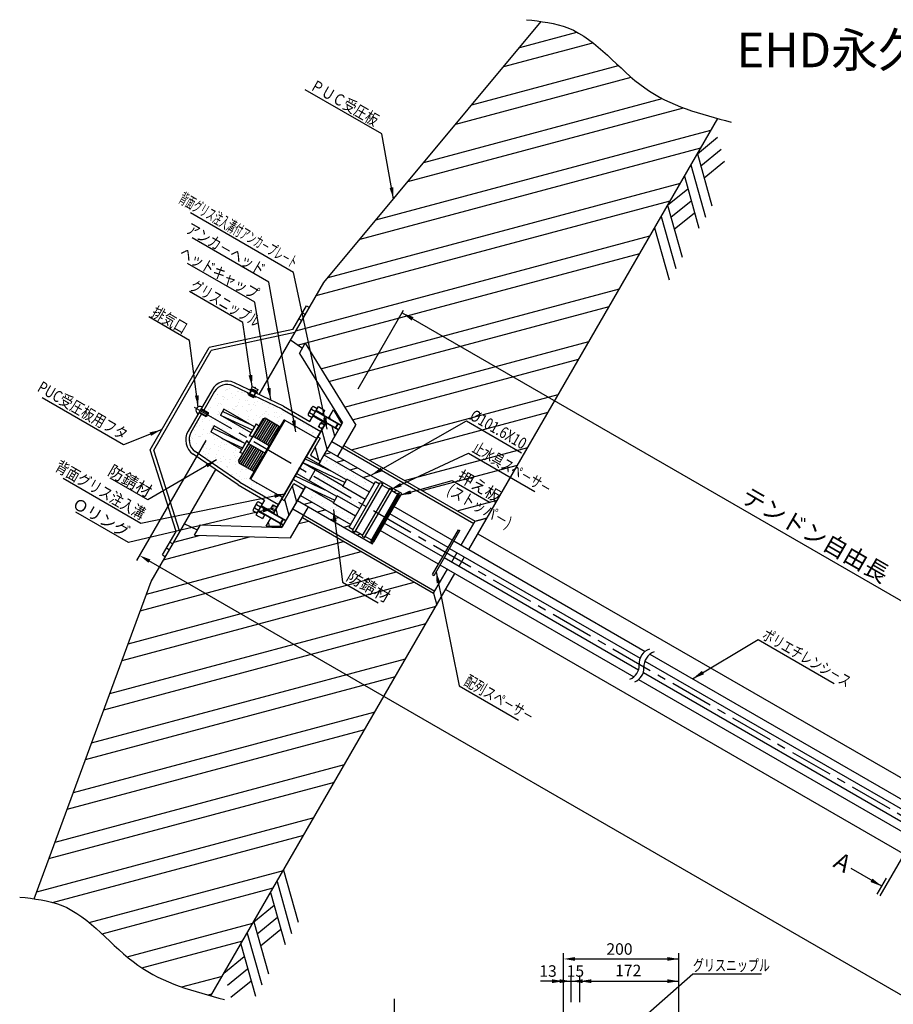
# Model space of a CAD drawing. Extents: x -412 to -10, y 6 to 293.
# Drawn here: x -404 to -252, y 122 to 293 of the extents above; entities that cross this region are included whole.
import ezdxf
from ezdxf.enums import TextEntityAlignment as Align

# ---------------------------------------------------------------- set-up
doc = ezdxf.new("R2010")
doc.units = 0
doc.header["$LTSCALE"] = 6
doc.header["$MEASUREMENT"] = 0
for name, pattern in [('CENTER', [2, 1.25, -0.25, 0.25, -0.25]), ('CENTER2', [1.125, 0.75, -0.125, 0.125, -0.125]), ('HIDDEN', [0.375, 0.25, -0.125])]:
    doc.linetypes.add(name, pattern=pattern)
doc.layers.get('0').update_dxf_attribs({"linetype": 'CONTINUOUS'})
doc.layers.get('DEFPOINTS').update_dxf_attribs({"linetype": 'CONTINUOUS'})
for name, color, linetype in [('1', 1, 'CENTER2'), ('4', 3, 'CONTINUOUS'), ('6', 5, 'CONTINUOUS')]:
    doc.layers.add(name, color=color, linetype=linetype)
doc.styles.add('BIGFONT', font='TXT', dxfattribs={"height": 3, "bigfont": 'bigfont'})
doc.styles.add('KANJI', font='txt.shx', dxfattribs={"bigfont": 'BIGFONT.SHX'})
doc.dimstyles.get("Standard").update_dxf_attribs({"dimtxt": 0.18, "dimasz": 0.18, "dimexe": 0.18, "dimexo": 0.0625, "dimgap": 0.09, "dimtad": 0, "dimtih": 1, "dimtoh": 1, "dimdec": 4, "dimzin": 0, "dimdsep": 46, "dimtxsty": 'Standard', "dimcen": 0.09, "dimadec": 0, "dimazin": 0, "dimtfac": 1, "dimtdec": 4, "dimtofl": 0, "dimtmove": 0, "dimatfit": 3, "dimfxl": 0, "dimtolj": 1, "dimtzin": 0, "dimarcsym": 0})

msp = doc.modelspace()

# ---------------------------------------------------------------- hatches: boundary and pattern name
h = msp.add_hatch()
h.set_pattern_fill('ANSI32', color=3, scale=20, angle=330, style=0)
edge = h.paths.add_edge_path()
edge.add_line((-350.93, 246.92), (-356.71, 236.91))
edge.add_line((-356.71, 236.91), (-354.65, 235.47))
edge.add_line((-354.65, 235.47), (-354.14, 236.37))
edge.add_line((-354.14, 236.37), (-345.38, 222.14))
edge.add_line((-345.38, 222.14), (-347.42, 218.6))
edge.add_line((-347.42, 218.6), (-335.29, 211.6))
edge.add_line((-335.29, 211.6), (-325.79, 217.29))
edge.add_line((-325.79, 217.29), (-318.51, 213.08))
edge.add_line((-318.51, 213.08), (-282.52, 275.42))
edge.add_spline(control_points=[(-282.52, 275.42), (-287.03, 276.65), (-296.86, 279.81), (-304.45, 290.62), (-311.55, 292.05), (-313.16, 292.28)], knot_values=[2.53342, 2.53342, 2.53342, 2.53342, 16.314441, 33.227458, 38.051246, 38.051246, 38.051246, 38.051246], degree=3, periodic=0)
edge.add_line((-313.16, 292.28), (-350.93, 246.92))
edge = h.paths.add_edge_path()
edge.add_line((-340.49, 175.01), (-379.46, 197.51))
edge.add_line((-379.46, 197.51), (-380.93, 194.96))
edge.add_line((-380.93, 194.96), (-401.22, 139.86))
edge.add_spline(control_points=[(-401.22, 139.86), (-399.59, 139.63), (-392.47, 138.21), (-384.87, 127.38), (-375.04, 124.22), (-370.52, 122.99)], knot_values=[2.479924, 2.479924, 2.479924, 2.479924, 7.357208, 24.270224, 38.051246, 38.051246, 38.051246, 38.051246], degree=3, periodic=0)
edge.add_line((-370.52, 122.99), (-340.49, 175.01))
h.paths.add_polyline_path([(-340.49, 175.01), (-331.32, 190.89), (-331.87, 192.94), (-354.65, 206.09), (-356.69, 202.55), (-373.39, 203.02), (-372.87, 203.92), (-375.15, 204.98), (-379.46, 197.51)])
h.paths.add_polyline_path([(-325.79, 217.29), (-335.29, 211.6), (-324.64, 205.45), (-322.6, 206), (-318.51, 213.08)])
h.paths.add_polyline_path([(-326.44, 223.06), (-316.33, 217.23), (-314.83, 219.83), (-324.94, 225.66)], flags=24)
h.paths.add_polyline_path([(-326.01, 217.45), (-313.99, 210.51), (-312.49, 213.11), (-324.51, 220.05)], flags=9)
h.paths.add_polyline_path([(-347.76, 195.08), (-341.24, 191.32), (-339.74, 193.92), (-346.26, 197.68)], flags=24)
h.paths.add_polyline_path([(-328.64, 212.54), (-322, 208.71), (-320.5, 211.31), (-327.14, 215.14)], flags=24)
h.paths.add_polyline_path([(-330.42, 210.1), (-319.86, 204), (-318.36, 206.6), (-328.92, 212.7)], flags=9)
h = msp.add_hatch()
h.set_pattern_fill('AR-SAND', color=3, angle=-120, style=0)
h.set_pattern_definition([(277.5, (204.2, 468.5713), (1.700175, -0.908858), [0, -1.52, 0, -1.7, 0, -1.625]), (247.5, (204.2, 468.5713), (1.559162, -2.943745), [0, -0.82, 0, -1.37, 0, -0.525]), (207.5, (204.815, 469.6365), (-1.55217, -2.6997555), [0, -0.5, 0, -1.8, 0, -2.35]), (197.5, (204.815, 469.6365), (-0.742974, -3.04222), [0, -0.25, 0, -1.18, 0, -1.35])])
h.paths.add_polyline_path([(-357.89, 223), (-357.72, 223.03), (-352.15, 219.82), (-351.44, 221.04), (-358.18, 224.93), (-362.8, 227.13), (-362.87, 227), (-363.09, 227.11), (-363.15, 226.98), (-363.94, 227.34), (-363.88, 227.47), (-364.11, 227.58), (-364.04, 227.72), (-366.66, 228.97, 0.391428), (-369.9, 227.97), (-371.76, 224.74), (-371.03, 224.32), (-371, 224.2), (-371.14, 223.95), (-363.63, 219.62), (-363.33, 220.13), (-363.85, 220.28), (-363.56, 220.79), (-368.88, 223.87), (-368.27, 224.92), (-362.95, 221.85), (-362.64, 222.38), (-362.25, 222), (-361.52, 223.27), (-361.13, 223.39), (-358.53, 221.88)])
h.paths.add_polyline_path([(-363.04, 214.07), (-365.65, 215.57), (-365.74, 215.96), (-365.01, 217.22), (-365.53, 217.37), (-365.23, 217.9), (-370.55, 220.98), (-369.94, 222.03), (-364.62, 218.96), (-364.32, 219.47), (-363.93, 219.09), (-363.63, 219.62), (-371.14, 223.95), (-371.28, 223.71), (-371.41, 223.67), (-372.14, 224.09), (-374, 220.87, 0.391428), (-373.25, 217.56), (-365.51, 212.24), (-358.77, 208.35), (-358.06, 209.57), (-363.63, 212.79), (-363.69, 212.95)])
h.paths.add_polyline_path([(-354.08, 211.47), (-356.25, 212.72), (-358.23, 209.28), (-357.81, 209.04), (-356.11, 211.99), (-354.36, 210.98)])
h.paths.add_polyline_path([(-352.94, 213.44), (-355.1, 214.69), (-355.64, 213.77), (-353.47, 212.52)])
h.paths.add_polyline_path([(-352.45, 214.3), (-352.41, 214.36), (-354.58, 215.61), (-355.1, 214.69), (-352.94, 213.44)])
h.paths.add_polyline_path([(-351.51, 215.91), (-353.26, 216.92), (-351.56, 219.87), (-351.98, 220.11), (-353.97, 216.66), (-351.8, 215.41)])
h.paths.add_polyline_path([(-342.17, 211.94), (-350.9, 216.98), (-351.8, 215.41), (-346.98, 212.63), (-346.91, 212.74), (-343.01, 210.49)])
h.paths.add_polyline_path([(-343.75, 209.21), (-347.65, 211.46), (-347.59, 211.57), (-352.41, 214.36), (-352.94, 213.44), (-344.21, 208.41)])
h.paths.add_polyline_path([(-344.21, 208.41), (-352.94, 213.44), (-353.43, 212.59), (-353.47, 212.52), (-348.65, 209.74), (-348.58, 209.85), (-344.68, 207.59)])
h.paths.add_polyline_path([(-345.42, 206.32), (-349.32, 208.57), (-349.26, 208.68), (-354.08, 211.47), (-354.36, 210.98), (-354.98, 209.91), (-346.25, 204.87)])
h = msp.add_hatch()
h.set_pattern_fill('ANSI31', color=2, scale=15, angle=60, style=0)
h.set_pattern_definition([(105, (-880.4033, 80.812), (-1.811111, -0.485286), [])])
h.paths.add_polyline_path([(-349.26, 224.82), (-350.08, 223.39), (-347.92, 222.14), (-347.81, 222.32)])
h.paths.add_polyline_path([(-348.4, 221.31), (-350.56, 222.56), (-350.94, 221.91, -0.11389), (-351.03, 221.75), (-351.98, 220.11), (-351.56, 219.87), (-353.26, 216.92), (-351.51, 215.91)])
h.paths.add_polyline_path([(-357.81, 209.04), (-358.23, 209.28), (-359.18, 207.64, -0.11389), (-359.27, 207.48), (-359.65, 206.83), (-357.48, 205.58), (-354.36, 210.98), (-356.11, 211.99)])
h.paths.add_polyline_path([(-360.13, 206), (-360.95, 204.57), (-358.06, 204.57), (-357.96, 204.75)])
h = msp.add_hatch()
h.set_pattern_fill('ANSI31,_O', color=3, scale=15, angle=150)
h.set_pattern_definition([(195, (-116.508, 503.1137), (0.485286, -1.811111), [])])
h.paths.add_polyline_path([(-342.17, 211.94), (-341.92, 212.38), (-341.23, 211.98), (-341.11, 212.19), (-340.69, 211.95), (-340.81, 211.74), (-339.54, 211.01), (-339.42, 211.22), (-339.01, 210.98), (-339.13, 210.77), (-338.07, 210.16), (-337.95, 210.37), (-337.76, 210.26), (-337.88, 210.05), (-337.74, 209.97), (-337.6, 210.01), (-337.41, 210.33), (-350.4, 217.83), (-350.9, 216.98)])
h.paths.add_polyline_path([(-354.98, 209.91), (-355.47, 209.05), (-342.48, 201.55), (-342.29, 201.88), (-342.33, 202.02), (-342.47, 202.1), (-342.59, 201.89), (-342.78, 202), (-342.66, 202.21), (-343.72, 202.82), (-343.84, 202.61), (-344.25, 202.85), (-344.13, 203.06), (-345.4, 203.79), (-345.52, 203.58), (-345.94, 203.82), (-345.82, 204.03), (-346.51, 204.43), (-346.25, 204.87)])

# ---------------------------------------------------------------- linework, layer by layer
at = {"color": 3}
for p, q in [((-350.93, 246.92), (-313.16, 292.28)), ((-325.75, 200.53), (-282.52, 275.42)), ((-362.16, 227.47), (-350.93, 246.92)), ((-356.32, 238.79), (-353.95, 242.89)), ((-353.95, 242.89), (-353.43, 242.59)), ((-356.32, 238.79), (-370.84, 235.63)), ((-355.93, 238.26), (-370.46, 235.1)), ((-355.17, 234.57), (-354.14, 236.37)), ((-354.14, 236.37), (-345.38, 222.14)), ((-381.11, 217.85), (-370.84, 235.63)), ((-380.46, 217.78), (-370.46, 235.1)), ((-355.17, 234.57), (-347.69, 222.54)), ((-363.13, 220.21), (-361.18, 223.37)), ((-362.82, 220.03), (-360.86, 223.23)), ((-362.51, 219.85), (-360.55, 223.05)), ((-362.21, 219.67), (-360.24, 222.87)), ((-361.9, 219.49), (-359.93, 222.69)), ((-361.59, 219.32), (-359.63, 222.51)), ((-351.8, 215.41), (-347.69, 222.54)), ((-363.85, 220.28), (-362.64, 222.38)), ((-362.25, 222), (-362.64, 222.38)), ((-361.28, 219.14), (-359.32, 222.34)), ((-360.97, 218.96), (-359.01, 222.16)), ((-360.66, 218.78), (-358.7, 221.98)), ((-348.5, 216.73), (-345.38, 222.14)), ((-364.32, 219.47), (-365.53, 217.37)), ((-363.93, 219.09), (-364.32, 219.47)), ((-363.33, 220.13), (-363.85, 220.28)), ((-349.55, 219.31), (-324.87, 205.06)), ((-376.58, 203.69), (-381.11, 217.85)), ((-375.93, 203.62), (-380.46, 217.78)), ((-365.74, 215.95), (-363.93, 218.91)), ((-365.58, 215.53), (-363.62, 218.73)), ((-365.01, 217.22), (-365.53, 217.37)), ((-365.27, 215.36), (-363.31, 218.55)), ((-364.97, 215.18), (-363, 218.37)), ((-364.66, 215), (-362.69, 218.2)), ((-364.35, 214.82), (-362.39, 218.02)), ((-364.04, 214.64), (-362.08, 217.84)), ((-363.73, 214.47), (-361.77, 217.66)), ((-363.42, 214.29), (-361.46, 217.48)), ((-347.42, 218.6), (-324.64, 205.45)), ((-363.12, 214.11), (-361.51, 216.73)), ((-380.93, 194.96), (-369.7, 214.42)), ((-353.43, 212.59), (-352.45, 214.3)), ((-358.19, 204.35), (-354.08, 211.47)), ((-356.69, 202.55), (-353.57, 207.95)), ((-356.33, 207.58), (-331.64, 193.33)), ((-354.65, 206.09), (-331.87, 192.94)), ((-327.05, 201.28), (-324.64, 205.45)), ((-324.64, 205.45), (-322.6, 206)), ((-378.95, 199.59), (-376.58, 203.69)), ((-373.39, 203.02), (-372.36, 204.81)), ((-372.36, 204.81), (-358.19, 204.35)), ((-373.39, 203.02), (-356.69, 202.55)), ((-378.95, 199.59), (-378.43, 199.29)), ((-328.72, 198.39), (-327.79, 200)), ((-327.42, 197.64), (-326.49, 199.25)), ((-331.87, 192.94), (-329.46, 197.11)), ((-370.52, 122.99), (-328.16, 196.36)), ((-401.22, 139.86), (-380.93, 194.96)), ((-331.87, 192.94), (-331.32, 190.89))]:
    msp.add_line(p, q, dxfattribs=at)
at = {"color": 2}
for p, q in [((-286.05, 269.3), (-282.53, 272.18)), ((-286.05, 269.3), (-283.51, 260.27)), ((-285.47, 267.21), (-281.94, 270.1)), ((-287.18, 267.35), (-284.64, 258.31)), ((-284.88, 265.13), (-281.35, 268.01)), ((-288.3, 265.39), (-285.77, 256.36)), ((-291.22, 260.34), (-287.7, 263.23)), ((-291.22, 260.34), (-288.68, 251.31)), ((-290.63, 258.26), (-287.11, 261.14)), ((-292.35, 258.39), (-289.81, 249.36)), ((-290.05, 256.17), (-286.52, 259.06)), ((-293.47, 256.44), (-290.94, 247.41)), ((-363.6, 228.15), (-363.84, 227.63)), ((-363.52, 228.11), (-363.76, 227.59)), ((-362.84, 227.79), (-363.08, 227.27)), ((-362.76, 227.75), (-363, 227.23)), ((-372.61, 224.37), (-371.41, 223.67)), ((-372.56, 224.45), (-371.28, 223.71)), ((-372.28, 224.94), (-371, 224.2)), ((-372.24, 225.02), (-371.03, 224.32)), ((-371.03, 224.32), (-371.41, 223.67)), ((-371, 224.2), (-371.28, 223.71)), ((-371.03, 224.32), (-371, 224.2)), ((-368.49, 224.54), (-363.88, 222.39)), ((-362.95, 221.85), (-368.27, 224.92)), ((-352.32, 224.58), (-347.96, 222.06)), ((-371.28, 223.71), (-371.41, 223.67)), ((-363.56, 220.79), (-368.88, 223.87)), ((-368.87, 223.89), (-363.28, 221.28)), ((-352.71, 223.9), (-348.35, 221.39)), ((-351.87, 221.88), (-351.46, 222.58)), ((-350.78, 222.19), (-351.46, 222.58)), ((-348.94, 221.62), (-348.46, 222.45)), ((-348.42, 222.33), (-348.46, 222.45)), ((-365.23, 217.9), (-370.55, 220.98)), ((-370.19, 221.6), (-365.02, 219.19)), ((-364.62, 218.96), (-369.94, 222.03)), ((-351.87, 221.88), (-351.18, 221.48)), ((-348.94, 221.62), (-348.81, 221.65)), ((-348.81, 221.65), (-348.42, 222.33)), ((-368.68, 219.89), (-365.05, 218.2)), ((-347.59, 211.57), (-354.58, 215.61)), ((-354.56, 215.63), (-347.22, 212.2)), ((-354.19, 216.28), (-349.57, 214.13)), ((-346.98, 212.63), (-353.97, 216.66)), ((-349.26, 208.68), (-356.25, 212.72)), ((-355.88, 213.34), (-350.72, 210.93)), ((-348.65, 209.74), (-355.64, 213.77)), ((-347.65, 211.46), (-346.91, 212.74)), ((-343.01, 210.49), (-346.91, 212.74)), ((-354.37, 211.63), (-349, 209.13)), ((-343.75, 209.21), (-347.65, 211.46)), ((-348.58, 209.85), (-349.32, 208.57)), ((-344.68, 207.59), (-348.58, 209.85)), ((-362.27, 207.34), (-357.92, 204.82)), ((-361.88, 208.02), (-357.53, 205.5)), ((-360.11, 207.6), (-359.71, 208.3)), ((-359.43, 207.2), (-360.11, 207.6)), ((-359.71, 208.3), (-359.02, 207.9)), ((-345.42, 206.32), (-349.32, 208.57)), ((-358.02, 205.89), (-358.5, 205.06)), ((-357.99, 205.77), (-358.38, 205.09)), ((-358.02, 205.89), (-357.99, 205.77)), ((-358.38, 205.09), (-358.5, 205.06)), ((-357.92, 144.82), (-355.38, 135.79)), ((-359.05, 142.87), (-356.51, 133.84)), ((-360.17, 140.92), (-357.63, 131.89)), ((-363.09, 135.86), (-359.56, 138.75)), ((-363.09, 135.86), (-360.55, 126.83)), ((-362.5, 133.78), (-358.98, 136.66)), ((-364.21, 133.91), (-361.68, 124.88)), ((-361.92, 131.69), (-358.39, 134.58)), ((-365.34, 131.96), (-362.8, 122.93)), ((-368.26, 126.91), (-364.73, 129.8)), ((-367.67, 124.83), (-364.15, 127.71)), ((-367.09, 122.74), (-363.56, 125.62))]:
    msp.add_line(p, q, dxfattribs=at)
at = {"color": 2, "linetype": 'HIDDEN'}
for p, q in [((-354.65, 241.68), (-354.13, 241.38)), ((-355.25, 240.64), (-354.73, 240.34)), ((-378.25, 200.81), (-377.73, 200.51)), ((-377.65, 201.84), (-377.13, 201.54))]:
    msp.add_line(p, q, dxfattribs=at)
at = {"color": 5, "linetype": 'ByBlock'}
for p, q in [((-344.96, 228.46), (-337.07, 242.14)), ((-337.34, 241.67), (-58.51, 80.69)), ((-309.28, 119.33), (-309.28, 130.4)), ((-289.28, 115.72), (-289.28, 130.4)), ((-307.28, 129.4), (-289.28, 129.4)), ((-311.28, 125.54), (-313.28, 125.54)), ((-309.98, 125.54), (-311.98, 125.54)), ((-309.28, 118.96), (-309.28, 126.54)), ((-309.28, 125.54), (-307.98, 125.54)), ((-307.98, 121.88), (-307.98, 126.54)), ((-307.98, 122.71), (-307.98, 126.54)), ((-307.98, 125.54), (-306.48, 125.54)), ((-306.48, 121.88), (-306.48, 126.54)), ((-306.48, 122.71), (-306.48, 126.54)), ((-305.98, 125.54), (-303.98, 125.54)), ((-304.48, 125.54), (-289.28, 125.54)), ((-304.48, 125.54), (-302.48, 125.54))]:
    msp.add_line(p, q, dxfattribs=at)
at = {"color": 3, "linetype": 'Continuous'}
for p, q in [((-354.65, 235.47), (-356.71, 236.91)), ((-372.87, 203.92), (-375.15, 204.98))]:
    msp.add_line(p, q, dxfattribs=at)
for p, q in [((-357.92, 225.44), (-366.45, 229.51)), ((-358.18, 224.93), (-366.66, 228.97)), ((-358.18, 224.93), (-351.44, 221.04)), ((-357.92, 225.44), (-353.35, 222.8)), ((-352.27, 224.66), (-347.92, 222.14)), ((-352.23, 224.73), (-351.11, 224.08)), ((-350.08, 223.39), (-349.26, 224.82)), ((-349.26, 224.82), (-347.81, 222.32)), ((-361.52, 223.27), (-361.13, 223.39)), ((-359.65, 206.83), (-350.56, 222.56)), ((-357.72, 223.03), (-357.89, 223)), ((-352.8, 223.75), (-350.61, 222.48)), ((-352.75, 223.82), (-348.4, 221.31)), ((-351.51, 215.91), (-347.81, 222.32)), ((-363.25, 220.28), (-360.41, 218.63)), ((-351.98, 220.11), (-351.56, 219.87)), ((-365.51, 212.24), (-373.25, 217.56)), ((-364.01, 218.96), (-361.17, 217.32)), ((-350.4, 217.83), (-337.41, 210.33)), ((-365.82, 211.75), (-373.61, 217.11)), ((-365.74, 215.96), (-365.65, 215.57)), ((-353.26, 216.92), (-351.51, 215.91)), ((-351.51, 215.91), (-351.8, 215.41)), ((-350.9, 216.98), (-342.17, 211.94)), ((-352.41, 214.36), (-353.47, 212.52)), ((-365.51, 212.24), (-358.77, 208.35)), ((-363.63, 212.79), (-363.69, 212.95)), ((-346.51, 204.43), (-341.92, 212.38)), ((-345.94, 203.82), (-341.11, 212.19)), ((-365.82, 211.75), (-361.25, 209.12)), ((-358.06, 204.57), (-354.36, 210.98)), ((-356.11, 211.99), (-354.36, 210.98)), ((-354.08, 211.47), (-354.36, 210.98)), ((-345.52, 203.58), (-340.69, 211.95)), ((-344.25, 202.85), (-339.42, 211.22)), ((-343.84, 202.61), (-339.01, 210.98)), ((-343.84, 202.61), (-339.01, 210.98)), ((-358.23, 209.28), (-357.81, 209.04)), ((-355.47, 209.05), (-342.48, 201.55)), ((-354.98, 209.91), (-346.25, 204.87)), ((-342.78, 202), (-337.95, 210.37)), ((-342.59, 201.89), (-337.76, 210.26)), ((-342.33, 202.02), (-337.74, 209.97)), ((-337.6, 210.01), (-342.29, 201.88)), ((-337.95, 210.37), (-337.76, 210.26)), ((-337.74, 209.97), (-337.6, 210.01)), ((-337.41, 210.33), (-337.6, 210.01)), ((-362.36, 207.19), (-361.23, 206.54)), ((-362.32, 207.26), (-357.96, 204.75)), ((-361.84, 208.09), (-357.48, 205.58)), ((-361.79, 208.17), (-359.6, 206.9)), ((-328.61, 202.17), (-338.75, 208.02)), ((-360.95, 204.57), (-360.13, 206)), ((-329.34, 200.9), (-339.48, 206.75)), ((-360.95, 204.57), (-358.06, 204.57)), ((-331.01, 198), (-341.15, 203.86)), ((-330.28, 199.28), (-340.42, 205.13)), ((-332.05, 196.21), (-327.56, 203.98)), ((-331.78, 196.05), (-327.29, 203.83)), ((-327.56, 203.98), (-327.29, 203.83)), ((-342.78, 202), (-342.59, 201.89)), ((-342.48, 201.55), (-342.29, 201.88)), ((-342.33, 202.02), (-342.29, 201.88)), ((-328.34, 202.02), (-295.11, 182.84)), ((-324.16, 203.29), (-70.28, 56.71)), ((-329.08, 200.74), (-295.99, 181.64)), ((-330.01, 199.13), (-296.25, 179.64)), ((-330.75, 197.85), (-297.08, 178.41)), ((-332.06, 196.19), (-331.79, 196.04)), ((-329.76, 193.59), (-75.88, 47.02)), ((-294.29, 182.36), (-231.67, 146.21)), ((-295.17, 181.16), (-232.41, 144.93)), ((-296.26, 177.94), (-234.08, 142.04)), ((-295.43, 179.16), (-233.34, 143.32))]:
    msp.add_line(p, q)
at = {"color": 7}
for p, q in [((-364.11, 227.58), (-364.04, 227.72)), ((-364.11, 227.58), (-362.87, 227)), ((-363.73, 228.38), (-363.8, 228.24)), ((-363.69, 227.56), (-363.76, 227.41)), ((-363.73, 228.38), (-362.49, 227.8)), ((-363.39, 228.84), (-363.54, 228.52)), ((-363.54, 228.52), (-362.51, 228.04)), ((-363.41, 228.46), (-363.51, 228.27)), ((-363.39, 228.21), (-363.45, 228.08)), ((-363.39, 228.84), (-362.36, 228.36)), ((-362.84, 227.96), (-362.91, 227.82)), ((-362.63, 228.1), (-362.72, 227.91)), ((-362.49, 227.8), (-362.56, 227.66)), ((-362.36, 228.36), (-362.51, 228.04)), ((-363.94, 227.34), (-363.88, 227.47)), ((-363.94, 227.34), (-363.15, 226.98)), ((-363.15, 227.3), (-363.21, 227.16)), ((-363.15, 226.98), (-363.09, 227.11)), ((-362.87, 227), (-362.8, 227.13)), ((-353.4, 224.36), (-352.69, 223.94)), ((-353.06, 224.95), (-352.34, 224.54)), ((-362.96, 207.79), (-362.25, 207.38)), ((-362.62, 208.38), (-361.91, 207.97))]:
    msp.add_line(p, q, dxfattribs=at)
at = {"color": 0}
msp.add_line((-362.76, 227.73), (-362.73, 227.74), dxfattribs=at)
at = {"color": 1, "linetype": 'CENTER'}
for p, q in [((-373.46, 225.29), (-70.89, 50.6)), ((-338.69, 122.48), (-338.69, 97.85))]:
    msp.add_line(p, q, dxfattribs=at)
at = {"color": 7, "linetype": 'Continuous'}
for p, q in [((-361.13, 223.39), (-358.53, 221.88)), ((-357.72, 223.03), (-352.15, 219.82)), ((-351.56, 219.87), (-353.26, 216.92)), ((-365.65, 215.57), (-363.04, 214.07)), ((-363.63, 212.79), (-358.06, 209.57)), ((-341.92, 212.38), (-341.23, 211.98)), ((-341.11, 212.19), (-340.69, 211.95)), ((-357.81, 209.04), (-356.11, 211.99)), ((-340.81, 211.74), (-339.54, 211.01)), ((-339.42, 211.22), (-339.01, 210.98)), ((-339.13, 210.77), (-338.07, 210.16)), ((-337.88, 210.05), (-337.74, 209.97)), ((-346.51, 204.43), (-345.82, 204.03)), ((-345.94, 203.82), (-345.52, 203.58)), ((-345.4, 203.79), (-344.13, 203.06)), ((-344.25, 202.85), (-343.84, 202.61)), ((-343.72, 202.82), (-342.66, 202.21)), ((-342.47, 202.1), (-342.33, 202.02))]:
    msp.add_line(p, q, dxfattribs=at)
at = {"color": 5}
for p, q in [((-342.72, 213.43), (-326.17, 222.88)), ((-326.17, 222.88), (-316.58, 217.34)), ((-371.41, 219.49), (-383.44, 198.65)), ((-325.79, 217.29), (-314.27, 210.64)), ((-328.64, 212.52), (-322.02, 208.7)), ((-349.26, 207.47), (-347.68, 194.87)), ((-100.01, 36.16), (-381.3, 198.57)), ((-347.68, 194.87), (-341.47, 191.28)), ((-286.88, 178.08), (-275.5, 184.92)), ((-275.5, 184.92), (-262.28, 177.28)), ((-240.36, 164.61), (-254.36, 140.37)), ((-254, 142.02), (-259.35, 145.11)), ((-254.81, 140.63), (-253.2, 143.42)), ((-297, 117.83), (-286.82, 126.83)), ((-286.82, 126.83), (-274.93, 126.83))]:
    msp.add_line(p, q, dxfattribs=at)
msp.add_lwpolyline([(-331.42, 196.68), (-327.42, 176.85), (-317.09, 170.89)], dxfattribs=at)
at = {"color": 3}
for centre in [(-351.32, 222.02), (-359.56, 207.75)]:
    msp.add_circle(centre, 0.402, dxfattribs=at)
for centre, radius, start, end in [((-367.74, 226.8), 3, 64.493, 150.0529), ((-367.73, 226.72), 2.5, 64.493, 150), ((-371.91, 219.58), 3, 149.9471, 235.507), ((-371.83, 219.62), 2.5, 150, 235.507), ((-293.39, 180.65), 2.79, 111.0116, 183.1292), ((-292.56, 180.17), 2.79, 111.0116, 183.1292), ((-298.56, 180.3), 2.4, 289.522, 4.6395), ((-297.74, 179.83), 2.4, 289.522, 4.6395)]:
    msp.add_arc(centre, radius, start, end)
at = {"color": 7}
for centre, radius, start, end in [((-362.89, 228.57), 0.113, 354.515, 135.5713), ((-353.15, 223.9), 0.516, 118.4925, 184.0101), ((-352.62, 224.3), 0.784, 124.1263, 175.8737), ((-352.54, 224.96), 0.516, 115.9899, 181.5075), ((-362.1, 208.4), 0.516, 115.9899, 181.5075), ((-362.71, 207.34), 0.516, 118.4925, 184.0101), ((-362.18, 207.74), 0.784, 124.1263, 175.8737)]:
    msp.add_arc(centre, radius, start, end, dxfattribs=at)
at = {"color": 3}
for points in [[(-315.73, 292.59), (-308.52, 291.16), (-295.2, 280.74), (-280.15, 274.79)], [(-403.74, 140.16), (-396.52, 138.73), (-383.21, 128.3), (-368.16, 122.35)]]:
    msp.add_spline(points, degree=3, dxfattribs=at)
at = {"color": 5, "linetype": 'ByBlock'}
for points in [[(-335.34, 240.92), (-335.69, 240.32), (-337.34, 241.67)], [(-341.06, 214.77), (-340.72, 214.16), (-342.72, 213.43)], [(-348.68, 205.43), (-349.38, 205.36), (-349.23, 207.48)], [(-255.64, 143.37), (-255.99, 142.77), (-254, 142.02)], [(-307.28, 129.73), (-307.28, 129.07), (-309.28, 129.4)], [(-291.28, 129.73), (-291.28, 129.07), (-289.28, 129.4)], [(-311.28, 125.87), (-311.28, 125.21), (-309.28, 125.54)], [(-309.98, 125.87), (-309.98, 125.21), (-307.98, 125.54)], [(-305.98, 125.87), (-305.98, 125.21), (-307.98, 125.54)], [(-304.48, 125.87), (-304.48, 125.21), (-306.48, 125.54)], [(-304.48, 125.87), (-304.48, 125.21), (-306.48, 125.54)], [(-291.28, 125.87), (-291.28, 125.21), (-289.28, 125.54)]]:
    msp.add_solid(points, dxfattribs=at)
at = {"color": 5}
for points in [[(-381.04, 198.81), (-381.38, 198.23), (-382.94, 199.52)], [(-331.34, 194.65), (-331.42, 196.68), (-330.69, 194.79)], [(-284.9, 178.86), (-285.26, 179.46), (-286.88, 178.08)]]:
    msp.add_solid(points, dxfattribs=at)
at = {"layer": '1', "color": 2, "linetype": 'Continuous'}
for p, q in [((-368.27, 224.92), (-368.88, 223.87)), ((-369.94, 222.03), (-370.55, 220.98))]:
    msp.add_line(p, q, dxfattribs=at)
at = {"layer": '4', "color": 7}
for p, q in [((-353.6, 224.16), (-352.99, 225.22)), ((-353.35, 222.8), (-351.87, 225.36)), ((-352.77, 225.42), (-352.06, 225.02)), ((-351.87, 225.36), (-350.74, 224.71)), ((-353.67, 223.87), (-352.96, 223.46)), ((-361.25, 209.12), (-362.72, 206.56)), ((-362.33, 208.86), (-361.63, 208.46)), ((-363.23, 207.3), (-362.53, 206.9)), ((-362.55, 208.66), (-363.16, 207.6)), ((-362.72, 206.56), (-361.6, 205.91))]:
    msp.add_line(p, q, dxfattribs=at)
msp.add_arc((-372.42, 224.69), 0.715, 60, 240, dxfattribs=at)
at = {"layer": '6', "color": 7, "linetype": 'Continuous'}
for p, q in [((-370.34, 228.3), (-374.51, 221.08)), ((-369.9, 227.97), (-371.76, 224.74)), ((-351.15, 224.01), (-350.74, 224.71)), ((-372.14, 224.09), (-374, 220.87)), ((-361.52, 223.27), (-365.74, 215.96)), ((-357.89, 223), (-363.69, 212.95)), ((-350.56, 222.56), (-359.65, 206.83)), ((-361.19, 206.61), (-361.6, 205.91))]:
    msp.add_line(p, q, dxfattribs=at)
at = {"layer": '6', "color": 2, "linetype": 'Continuous'}
msp.add_line((-357.72, 223.03), (-363.63, 212.79), dxfattribs=at)
at = {"layer": 'DEFPOINTS', "color": 0, "linetype": 'ByBlock'}
for p in [(-341.88, 212.36), (-340.9, 212.07), (-340.9, 212.07), (-339.21, 211.1), (-339.21, 211.1), (-358.48, 208.85), (-337.65, 209.92), (-337.65, 209.92), (-337.43, 210.28), (-337.41, 210.33), (-337.41, 210.33), (-337.41, 210.33), (-337.41, 210.33), (-337.41, 210.33), (-337.41, 210.33), (-337.41, 210.33), (-337.41, 210.33), (-345.94, 203.82), (-345.94, 203.82), (-345.94, 203.82), (-345.52, 203.58), (-345.52, 203.58), (-345.52, 203.58), (-344.25, 202.85), (-343.84, 202.61), (-342.78, 202), (-342.59, 201.89), (-342.24, 201.97), (-342.24, 201.97), (-342.48, 201.55), (-342.48, 201.55), (-307.98, 125.54), (-306.48, 125.54)]:
    msp.add_point(p, dxfattribs=at)

# ---------------------------------------------------------------- texts
at = {"color": 4, "style": 'KANJI'}
msp.add_text('%%uEHD永久アンカ－ (Sタイプ) 5-2R型', height=6, dxfattribs=at).set_placement((-279.24, 284.33))
at = {"color": 3, "style": 'BIGFONT'}
for s, width, p in [('ＰＵＣ受圧板', 0.8, (-341.63, 274.91)), ('背面グリス注入溝付アンカ－プレ－ト', 0.5, (-355.71, 250.23)), ('アンカ－ヘッド', 0.8, (-361.34, 248.93)), ('ヘッドキャップ', 0.8, (-362.46, 244.76)), ('排気口', 0.8, (-374.86, 238.77)), ('PUC受圧板用フタ', 0.8, (-385.23, 220.3)), ('背面グリス注入溝', 0.8, (-382.15, 206.54))]:
    msp.add_text(s, height=2, rotation=330, dxfattribs=dict(at, width=width)).set_placement(p, align=Align.MIDDLE_RIGHT)
for s, width, p in [('グリスニップル', 0.7, (-373.8, 246.66)), ('%%c101.6X10', 0.8, (-325.25, 224.11)), ('止水具スペ－サ－', 0.7, (-324.82, 218.5)), ('ポリエチレンシ－ス', 0.7, (-274.49, 185.99)), ('配列スペ－サ－', 0.7, (-326.22, 177.97))]:
    msp.add_text(s, height=2, rotation=330, dxfattribs=dict(at, width=width)).set_placement(p, align=Align.MIDDLE_LEFT)
for s, p in [('防錆材', (-381, 210.42)), ('Ｏリング', (-384.89, 203.36))]:
    msp.add_text(s, height=2, rotation=330, dxfattribs=at).set_placement(p, align=Align.MIDDLE_RIGHT)
msp.add_text('押え板', height=2, rotation=330, dxfattribs=at).set_placement((-327.95, 212.73))
at = {"color": 3, "style": 'BIGFONT', "width": 0.8}
msp.add_text('(ストッパ－)', height=2, rotation=330, dxfattribs=at).set_placement((-329.74, 210.28))
at = {"color": 3, "linetype": 'ByBlock', "style": 'BIGFONT'}
msp.add_text('テンドン自由長', height=3, rotation=330, dxfattribs=at).set_placement((-265.57, 203.11), align=Align.MIDDLE_CENTER)
at = {"color": 3, "style": 'BIGFONT'}
for s, height, p in [('防錆材', 2, (-346.69, 196.2)), ('A', 3, (-261.9, 146.82))]:
    msp.add_text(s, height=height, rotation=330, dxfattribs=at).set_placement(p, align=Align.MIDDLE_LEFT)
at = {"color": 3, "linetype": 'ByBlock', "style": 'BIGFONT'}
for s, p in [('200', (-299.58, 131.13)), ('13', (-311.99, 127.3)), ('15', (-307.23, 127.3)), ('172', (-298.06, 127.4))]:
    msp.add_text(s, height=2, dxfattribs=at).set_placement(p, align=Align.MIDDLE_CENTER)
at = {"color": 3, "style": 'BIGFONT', "width": 0.7}
msp.add_text('グリスニップル', height=2, dxfattribs=at).set_placement((-286.81, 128.3), align=Align.MIDDLE_LEFT)

# ---------------------------------------------------------------- leaders
for points, override in [([(-338.83, 261.45), (-340.86, 272.74), (-354.14, 280.41)], {"dimtxt": 3, "dimasz": 2, "dimexe": 1, "dimexo": 1, "dimgap": 1, "dimtih": 0, "dimtoh": 0, "dimdec": 0, "dimlfac": 10, "dimzin": 13, "dimtxsty": 'BIGFONT', "dimcen": 0, "dimclrd": 5, "dimclre": 5, "dimclrt": 3, "dimtdec": 0, "dimtix": 1, "dimatfit": 0, "dimtvp": 2, "dimtzin": 12}), ([(-350.33, 221.44), (-356.17, 248.68), (-374.08, 259.02)], {"dimtxt": 3, "dimasz": 2, "dimexe": 1, "dimexo": 1, "dimgap": 1, "dimtih": 0, "dimtoh": 0, "dimdec": 0, "dimlfac": 10, "dimzin": 13, "dimtxsty": 'BIGFONT', "dimcen": 0, "dimclrd": 5, "dimclre": 5, "dimclrt": 3, "dimtdec": 0, "dimtix": 1, "dimatfit": 0, "dimtvp": 2, "dimtzin": 12}), ([(-355.81, 220.97), (-360.48, 247), (-373.76, 254.67)], {"dimtxt": 3, "dimasz": 2, "dimexe": 1, "dimexo": 1, "dimgap": 1, "dimtih": 0, "dimtoh": 0, "dimdec": 0, "dimlfac": 10, "dimzin": 13, "dimtxsty": 'BIGFONT', "dimcen": 0, "dimclrd": 5, "dimclre": 5, "dimclrt": 3, "dimtdec": 0, "dimtix": 1, "dimatfit": 0, "dimtvp": 2, "dimtzin": 12}), ([(-360.15, 226.6), (-362.89, 243.49), (-374.6, 250.25)], {"dimtxt": 3, "dimasz": 2, "dimexe": 1, "dimexo": 1, "dimgap": 1, "dimtih": 0, "dimtoh": 0, "dimdec": 0, "dimlfac": 10, "dimzin": 13, "dimtxsty": 'BIGFONT', "dimcen": 0, "dimclrd": 5, "dimclre": 5, "dimclrt": 3, "dimtdec": 0, "dimtix": 1, "dimatfit": 0, "dimtvp": 2, "dimtzin": 12}), ([(-363.39, 228.84), (-364.97, 240.01), (-374.28, 245.39)], {"dimtxt": 3, "dimasz": 2, "dimexe": 1, "dimexo": 1, "dimgap": 1, "dimtih": 0, "dimtoh": 0, "dimdec": 0, "dimlfac": 10, "dimzin": 13, "dimtxsty": 'BIGFONT', "dimcen": 0, "dimclrd": 5, "dimclre": 5, "dimclrt": 3, "dimtdec": 0, "dimtix": 1, "dimatfit": 0, "dimtvp": 2, "dimtzin": 12}), ([(-372.73, 225.3), (-374.23, 236.87), (-381.31, 240.96)], {"dimtxt": 3, "dimasz": 2, "dimexe": 1, "dimexo": 1, "dimgap": 1, "dimtih": 0, "dimtoh": 0, "dimdec": 0, "dimlfac": 10, "dimzin": 13, "dimtxsty": 'BIGFONT', "dimcen": 0, "dimclrd": 5, "dimclre": 5, "dimclrt": 3, "dimtdec": 0, "dimtix": 1, "dimatfit": 0, "dimtvp": 2, "dimtzin": 12}), ([(-379.2, 221.33), (-385.69, 218.72), (-399.86, 226.9)], {"dimtxt": 3, "dimasz": 2, "dimexe": 1, "dimexo": 1, "dimgap": 1, "dimtih": 0, "dimtoh": 0, "dimdec": 0, "dimlfac": 10, "dimzin": 13, "dimtxsty": 'BIGFONT', "dimcen": 0, "dimclrd": 5, "dimclre": 5, "dimclrt": 3, "dimtdec": 0, "dimtix": 1, "dimatfit": 0, "dimtvp": 2, "dimtzin": 12}), ([(-339.34, 210.96), (-325.79, 217.29)], {"dimtxt": 3, "dimasz": 2, "dimexe": 1, "dimexo": 1, "dimgap": 1, "dimtih": 0, "dimtoh": 0, "dimdec": 0, "dimlfac": 20, "dimzin": 13, "dimtxsty": 'BIGFONT', "dimcen": 0, "dimclrd": 5, "dimclre": 5, "dimclrt": 3, "dimtdec": 0, "dimtix": 1, "dimatfit": 0, "dimtvp": 2, "dimtzin": 12}), ([(-369.55, 216.1), (-381.5, 209.18), (-388.03, 212.95)], {"dimtxt": 3, "dimasz": 2, "dimexe": 1, "dimexo": 1, "dimgap": 1, "dimtih": 0, "dimtoh": 0, "dimdec": 0, "dimlfac": 10, "dimzin": 13, "dimtxsty": 'BIGFONT', "dimcen": 0, "dimclrd": 5, "dimclre": 5, "dimclrt": 3, "dimtdec": 0, "dimtix": 1, "dimatfit": 0, "dimtvp": 2, "dimtzin": 12}), ([(-357.52, 210.22), (-382.72, 205.08), (-396.22, 212.87)], {"dimtxt": 3, "dimasz": 2, "dimexe": 1, "dimexo": 1, "dimgap": 1, "dimtih": 0, "dimtoh": 0, "dimdec": 0, "dimlfac": 10, "dimzin": 13, "dimtxsty": 'BIGFONT', "dimcen": 0, "dimclrd": 5, "dimclre": 5, "dimclrt": 3, "dimtdec": 0, "dimtix": 1, "dimatfit": 0, "dimtvp": 2, "dimtzin": 12}), ([(-337.74, 209.97), (-328.64, 212.52)], {"dimtxt": 3, "dimasz": 2, "dimexe": 1, "dimexo": 1, "dimgap": 1, "dimtih": 0, "dimtoh": 0, "dimdec": 0, "dimlfac": 20, "dimzin": 13, "dimtxsty": 'BIGFONT', "dimcen": 0, "dimclrd": 5, "dimclre": 5, "dimclrt": 3, "dimtdec": 0, "dimtix": 1, "dimatfit": 0, "dimtvp": 2, "dimtzin": 12}), ([(-359.56, 207.75), (-384.82, 201.76), (-393.97, 207.04)], {"dimtxt": 3, "dimasz": 2, "dimexe": 1, "dimexo": 1, "dimgap": 1, "dimtih": 0, "dimtoh": 0, "dimdec": 0, "dimlfac": 10, "dimzin": 13, "dimtxsty": 'BIGFONT', "dimcen": 0, "dimclrd": 5, "dimclre": 5, "dimclrt": 3, "dimtdec": 0, "dimtix": 1, "dimatfit": 0, "dimtvp": 2, "dimtzin": 12})]:
    msp.add_leader(points, dimstyle='Standard', override=override)

doc.saveas('drawing.dxf')
